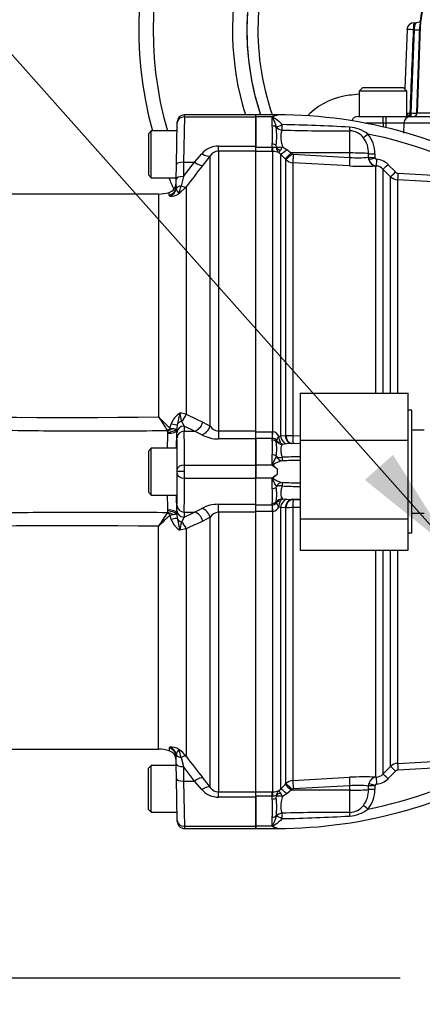
# Paper-space layout 'Sheet1' of a CAD drawing. Units: millimetres. Extents: x 0 to 4158, y 0 to 2940.
# Drawn here: x 671 to 783, y 1288 to 1561 of the extents above; entities that cross this region are included whole.
import ezdxf
from ezdxf.enums import TextEntityAlignment as Align

# ---------------------------------------------------------------- set-up
doc = ezdxf.new("R2010")
doc.units = ezdxf.units.MM
doc.header["$LTSCALE"] = 7.000007
for name, color, linetype in [('Default', 7, 'Continuous'), ('tangent', 7, 'Continuous'), ('TSH-1', 7, 'Continuous'), ('visible', 7, 'Continuous')]:
    doc.layers.add(name, color=color, linetype=linetype)
doc.styles.add('SEACAD_Arial', font='arial.ttf')
doc.dimstyles.new('ISO-InstDr', dxfattribs={"dimtxt": 22.400022, "dimasz": 31.360031, "dimexe": 11.200011, "dimexo": 11.200011, "dimgap": 5.600006, "dimtad": 1, "dimdec": 0, "dimzin": 0, "dimdsep": 46, "dimtxsty": 'SEACAD_Arial', "dimblk1": '_SE_FILLED', "dimblk2": '_SE_FILLED', "dimsah": 1, "dimcen": 11.200011, "dimadec": 0, "dimazin": 0, "dimtfac": 0.5, "dimtofl": 0, "dimtmove": 0, "dimatfit": 3, "dimfxl": 1, "dimtzin": 0, "dimarcsym": 0})

# ---------------------------------------------------------------- blocks, each defined once
blk = doc.blocks.new('SE2')
at = {"layer": 'tangent', "color": 7, "linetype": 'Continuous'}
for p, q in [((779.75, 1535.24), (780.66, 1558.35)), ((780.66, 1558.35), (780.33, 1558.35)), ((782.23, 1559.22), (781.4, 1535.24)), ((779.38, 1535.24), (779.75, 1535.24)), ((781.35, 1535.24), (781.4, 1535.24)), ((781.4, 1535.24), (785.04, 1535.24)), ((716.84, 1534.15), (716.63, 1521.59)), ((716.84, 1534.15), (716.84, 1534.75)), ((716.84, 1534.15), (736.62, 1534.15)), ((741.22, 1534.15), (736.62, 1534.15)), ((741.22, 1531.66), (741.22, 1534.15)), ((742.62, 1534.65), (742.62, 1534.75)), ((771.94, 1532.4), (767.19, 1532.4)), ((771.94, 1532.4), (771.94, 1534.28)), ((771.94, 1532.4), (771.94, 1531.39)), ((772.82, 1532.4), (771.94, 1532.4)), ((772.78, 1531.13), (772.82, 1532.4)), ((772.82, 1532.4), (772.82, 1534.28)), ((777.72, 1532.4), (777.64, 1529.67)), ((831.3, 1532.4), (777.72, 1532.4)), ((742.34, 1531.26), (742.36, 1531.37)), ((762.73, 1524.14), (762.73, 1530.29)), ((726.27, 1526.06), (736.62, 1526.06)), ((726.27, 1524.61), (726.27, 1526.06)), ((736.62, 1524.61), (726.27, 1524.61)), ((726.27, 1524.61), (726.27, 1447.02)), ((736.62, 1525.79), (741.22, 1525.79)), ((741.22, 1524.56), (736.62, 1524.56)), ((741.22, 1525.79), (741.22, 1526.59)), ((741.22, 1525.79), (741.28, 1525.79)), ((741.22, 1524.56), (741.22, 1525.79)), ((741.38, 1524.56), (741.22, 1524.56)), ((741.38, 1446.82), (741.38, 1524.56)), ((742.39, 1525.81), (742.34, 1526.29)), ((743.5, 1523.81), (743, 1524.24)), ((744.01, 1525.84), (745.23, 1525.13)), ((745.23, 1525.13), (746.49, 1524.16)), ((716.63, 1521.59), (716.56, 1517.59)), ((716.56, 1517.59), (719.66, 1521.59)), ((716.63, 1521.59), (719.66, 1521.59)), ((719.66, 1521.59), (721.68, 1523.95)), ((723.98, 1523.35), (721.95, 1520.74)), ((723.98, 1448.37), (723.98, 1523.35)), ((743.5, 1523.81), (743.5, 1445.69)), ((744.76, 1522.53), (743.5, 1523.81)), ((744.99, 1522.3), (744.76, 1522.53)), ((744.99, 1445.81), (744.99, 1522.3)), ((762.73, 1524.14), (746.49, 1524.16)), ((746.49, 1524.16), (746.71, 1523.93)), ((747.04, 1523.78), (762.73, 1522.91)), ((762.73, 1522.91), (762.73, 1524.14)), ((767.92, 1522.96), (767.92, 1523.97)), ((767.92, 1522.96), (767.92, 1522.96)), ((767.92, 1522.92), (767.92, 1522.96)), ((768.01, 1522.34), (767.92, 1522.92)), ((769.66, 1523.92), (769.66, 1522.91)), ((769.66, 1522.91), (769.66, 1522.9)), ((769.66, 1522.9), (769.68, 1522.78)), ((746.94, 1521.43), (746.94, 1445.73)), ((762.63, 1520.56), (746.94, 1521.43)), ((770.03, 1520.54), (769.98, 1520.53)), ((769.98, 1457.54), (769.98, 1520.53)), ((771.93, 1519.66), (771.93, 1457.54)), ((773.32, 1520.97), (775.42, 1518.87)), ((716.56, 1517.59), (715.92, 1515.05)), ((774.03, 1457.54), (774.03, 1517.56)), ((775.98, 1516.68), (775.98, 1457.54)), ((776.07, 1518.57), (801.98, 1517.13)), ((714.53, 1514.9), (714.59, 1514.31)), ((717.32, 1514.74), (715.33, 1512.81)), ((717.32, 1514.74), (717.32, 1451.65)), ((709.66, 1512.75), (709.66, 1450.93)), ((712.58, 1512.34), (712.6, 1513.19)), ((712.8, 1512.17), (712.58, 1512.34)), ((712.91, 1447.79), (713.21, 1449)), ((712.91, 1447.79), (713.63, 1447.67)), ((714.83, 1448.73), (714.74, 1447.59)), ((716.05, 1449.74), (716.76, 1448.37)), ((719.66, 1446.96), (716.76, 1448.37)), ((716.76, 1448.37), (716.8, 1446.96)), ((721.95, 1449.46), (723.98, 1448.37)), ((712.22, 1446.67), (712.16, 1447.05)), ((712.23, 1446.38), (712.22, 1446.67)), ((714.56, 1447.46), (714.73, 1447.25)), ((714.8, 1445.12), (714.76, 1446.53)), ((716.8, 1446.96), (719.66, 1446.96)), ((721.68, 1445.95), (719.66, 1446.96)), ((726.27, 1447.02), (736.62, 1447.02)), ((726.27, 1447.02), (726.27, 1444.82)), ((736.62, 1446.83), (741.22, 1446.83)), ((741.22, 1444.97), (736.62, 1444.97)), ((741.22, 1446.83), (741.38, 1446.82)), ((741.22, 1446.83), (741.22, 1444.97)), ((741.22, 1444.49), (741.22, 1444.97)), ((741.28, 1444.97), (741.22, 1444.97)), ((743, 1445.5), (743.5, 1445.69)), ((743.5, 1445.69), (744.76, 1445.81)), ((744.76, 1445.81), (744.99, 1445.81)), ((746.94, 1445.73), (748.92, 1445.7)), ((736.62, 1444.82), (726.27, 1444.82)), ((742.34, 1444.02), (742.39, 1444.25)), ((745.23, 1443.42), (744.01, 1443.28)), ((746.49, 1443.51), (745.23, 1443.42)), ((746.71, 1443.52), (746.49, 1443.51)), ((748.92, 1443.47), (746.49, 1443.51)), ((748.92, 1443.5), (747.04, 1443.52)), ((741.22, 1437.55), (741.22, 1440.44)), ((742.36, 1439.9), (742.34, 1440.04)), ((716.85, 1437.55), (736.62, 1437.55)), ((741.22, 1437.55), (736.62, 1437.55)), ((742.62, 1436.52), (742.62, 1434.97)), ((716.85, 1433.95), (736.62, 1433.95)), ((741.22, 1433.95), (736.62, 1433.95)), ((741.22, 1431.06), (741.22, 1433.95)), ((742.34, 1431.45), (742.36, 1431.59)), ((714.76, 1424.96), (714.8, 1426.37)), ((726.27, 1426.68), (736.62, 1426.68)), ((726.27, 1424.48), (726.27, 1426.68)), ((736.62, 1426.52), (741.22, 1426.52)), ((741.22, 1426.52), (741.22, 1427)), ((741.22, 1426.52), (741.28, 1426.52)), ((741.22, 1426.52), (741.22, 1424.67)), ((742.39, 1427.25), (742.34, 1427.48)), ((743.5, 1425.81), (743, 1425.99)), ((744.01, 1428.22), (745.23, 1428.07)), ((745.23, 1428.07), (746.49, 1427.98)), ((748.92, 1428.03), (746.49, 1427.98)), ((746.49, 1427.98), (746.71, 1427.98)), ((747.04, 1427.97), (748.92, 1428)), ((712.16, 1424.44), (712.22, 1424.82)), ((713.21, 1422.49), (712.91, 1423.71)), ((714.74, 1423.91), (714.76, 1424.96)), ((714.74, 1423.91), (714.83, 1422.77)), ((716.76, 1423.13), (716.05, 1421.76)), ((716.8, 1424.54), (716.76, 1423.13)), ((716.76, 1423.13), (719.66, 1424.54)), ((716.8, 1424.54), (719.66, 1424.54)), ((719.66, 1424.54), (721.68, 1425.55)), ((736.62, 1424.48), (726.27, 1424.48)), ((726.27, 1424.48), (726.27, 1346.88)), ((741.22, 1424.67), (736.62, 1424.67)), ((741.38, 1424.67), (741.22, 1424.67)), ((741.38, 1346.94), (741.38, 1424.67)), ((743.5, 1425.81), (743.5, 1347.69)), ((744.76, 1425.69), (743.5, 1425.81)), ((744.99, 1425.68), (744.76, 1425.69)), ((744.99, 1349.2), (744.99, 1425.68)), ((748.92, 1425.79), (746.94, 1425.77)), ((746.94, 1425.77), (746.94, 1350.07)), ((709.66, 1358.75), (709.66, 1420.57)), ((723.98, 1423.12), (721.95, 1422.03)), ((723.98, 1348.15), (723.98, 1423.12)), ((717.32, 1419.85), (715.56, 1419.49)), ((717.32, 1419.85), (717.32, 1356.76)), ((769.98, 1350.96), (769.98, 1413.96)), ((771.93, 1413.96), (771.93, 1351.83)), ((774.03, 1353.94), (774.03, 1413.96)), ((775.98, 1413.96), (775.98, 1354.81)), ((712.58, 1359.15), (712.8, 1359.32)), ((712.58, 1359.15), (712.6, 1358.3)), ((714.59, 1357.18), (714.53, 1356.6)), ((715.92, 1356.45), (716.56, 1353.9)), ((719.66, 1349.9), (716.56, 1353.9)), ((716.56, 1353.9), (716.63, 1349.9)), ((771.93, 1351.83), (774.03, 1353.94)), ((775.42, 1352.63), (773.32, 1350.52)), ((801.98, 1354.36), (776.07, 1352.92)), ((716.63, 1349.9), (716.84, 1337.35)), ((716.63, 1349.9), (719.66, 1349.9)), ((721.68, 1347.55), (719.66, 1349.9)), ((721.95, 1350.75), (723.98, 1348.15)), ((746.94, 1350.07), (762.63, 1350.94)), ((769.98, 1350.96), (770.03, 1350.96)), ((726.27, 1346.88), (736.62, 1346.88)), ((726.27, 1345.44), (726.27, 1346.88)), ((736.62, 1346.94), (741.22, 1346.94)), ((741.22, 1346.94), (741.38, 1346.94)), ((741.22, 1345.71), (741.22, 1346.94)), ((743, 1347.26), (743.5, 1347.69)), ((743.5, 1347.69), (744.76, 1348.97)), ((744.76, 1348.97), (744.99, 1349.2)), ((746.49, 1347.34), (745.23, 1346.37)), ((746.71, 1347.57), (746.49, 1347.34)), ((762.73, 1347.36), (746.49, 1347.34)), ((762.73, 1348.59), (747.04, 1347.72)), ((762.73, 1347.36), (762.73, 1348.59)), ((762.73, 1341.21), (762.73, 1347.36)), ((767.92, 1348.57), (768.01, 1349.16)), ((767.92, 1348.54), (767.92, 1348.57)), ((767.92, 1348.54), (767.92, 1348.54)), ((767.92, 1347.52), (767.92, 1348.54)), ((769.68, 1348.71), (769.66, 1348.6)), ((769.66, 1348.6), (769.66, 1348.59)), ((769.66, 1348.59), (769.66, 1347.58)), ((736.62, 1345.44), (726.27, 1345.44)), ((741.22, 1345.71), (736.62, 1345.71)), ((741.22, 1344.91), (741.22, 1345.71)), ((741.28, 1345.71), (741.22, 1345.71)), ((742.34, 1345.21), (742.39, 1345.69)), ((745.23, 1346.37), (744.01, 1345.65)), ((741.22, 1337.35), (741.22, 1339.84)), ((742.36, 1340.13), (742.34, 1340.24)), ((716.84, 1337.35), (736.62, 1337.35)), ((716.84, 1337.35), (716.84, 1336.75)), ((741.22, 1337.35), (736.62, 1337.35)), ((742.62, 1336.85), (742.62, 1336.75))]:
    blk.add_line(p, q, dxfattribs=at)
for centre, radius, start, end in [((809.17, 1558.28), 71.93, 154.9474, 199.0949), ((801.86, 1558.5), 19.63, 149.3611, 177.8897), ((778.44, 1553.35), 18.13, 270.3673, 272.9727), ((780.67, 1552.36), 17.14, 266.9302, 272.3906), ((775.27, 1396.4), 136.02, 88.9669, 91.0331), ((695.49, 1529.12), 45.81, 356.828, 3.172), ((760.09, 2154.77), 624.49, 268.51787, 270.24192), ((733.05, 1015.52), 516.62, 86.7154, 88.7882), ((762.09, 1521.97), 9.34, 52.5692, 86.5682), ((762.67, 1525.56), 4.73, 35.974, 89.2279), ((761.21, 1524.2), 6.71, 358.1088, 38.0743), ((742.62, 1405.26), 126.64, 62.0513, 78.5509), ((761.35, 1524.1), 8.31, 358.7912, 39.4983), ((726.26, 1520.01), 6.05, 89.9183, 139.3378), ((726.34, 1521.77), 2.85, 91.3916, 146.28), ((741.41, 1520.49), 4.07, 66.9977, 90.4186), ((740.85, 1525.66), 1.55, 356.7535, 5.5921), ((744.19, 1525.59), 1.8, 180.7231, 228.7239), ((738.89, 1527.88), 5.51, 327.2351, 338.2774), ((747.11, 1524.43), 3, 225.1332, 266.7988), ((747.07, 1524.28), 0.497, 224.6759, 266.7173), ((765.05, 1550.47), 27.66, 265.1914, 275.9558), ((770.75, 1523.06), 2.83, 182.0356, 182.768), ((770.31, 1522.89), 2.37, 193.5446, 263.2445), ((770.18, 1522.96), 0.53, 199.2271, 267.9347), ((769.79, 1517.46), 4.98, 44.8261, 85.7551), ((1274.92, 1089.46), 701.27, 142.04758, 142.6676), ((766.57, 1588.62), 68.17, 266.6862, 272.8676), ((769.81, 1517.56), 2.98, 44.7125, 85.7416), ((776.12, 1519.57), 0.997, 224.8663, 266.729), ((776.15, 1519.68), 3, 224.998, 266.7674), ((717.82, 1514.98), 3.3, 191.561, 220.9987), ((691.33, 1520.29), 25.14, 342.6958, 347.9756), ((713.14, 1516.19), 4.03, 265.1787, 302.9251), ((684.96, 3496.75), 2045.97, 265.65369, 270.69168), ((985.4, 1733.13), 394.56, 225.6641, 226.3205), ((1368.66, 1878.93), 785.79, 213.0025, 213.32776), ((718.91, 1446.96), 6.06, 123.5094, 160.2887), ((712.81, 1434.09), 18.13, 75.5892, 81.2505), ((724.64, 1452.74), 9.11, 184.6267, 199.273), ((1017.58, 2081.51), 697.76, 244.51228, 244.93314), ((726.44, 1449.93), 2.92, 212.2013, 266.6584), ((711.69, 1446.94), 0.482, 13.4854, 31.3397), ((-946.93, 1467.33), 1659.3, 359.13415, 359.27642), ((712.28, 1439.36), 8.41, 74.213, 80.7161), ((-974.39, 1465.35), 1689.22, 359.21688, 359.38637), ((726.19, 1454.38), 9.56, 241.813, 270.4748), ((741.09, 1444.81), 2.04, 19.9255, 81.7101), ((747.07, 1445.87), 4.08, 185.1798, 209.7138), ((747.02, 1470.63), 24.9, 265.3275, 269.8227), ((712.05, 1442.47), 29.24, 356.0239, 3.9761), ((741.25, 1443.59), 1.38, 34.8726, 88.9014), ((741.94, 1444.33), 0.455, 349.5206, 6.2619), ((745.25, 1444.83), 1.99, 209.7176, 231.3793), ((746.92, 1436.66), 6.87, 88.998, 91.711), ((748.78, 1355.33), 84.52, 89.9032, 93.2843), ((748.99, 1334.53), 104.32, 90.0323, 92.7552), ((748.78, 1516.16), 84.52, 266.7157, 270.0968), ((748.99, 1536.97), 104.32, 267.2448, 269.9677), ((-946.93, 1404.16), 1659.3, 0.72358, 0.86594), ((-982.47, 1406.04), 1697.3, 0.61456, 0.78349), ((712.05, 1429.03), 29.24, 356.0241, 3.9759), ((726.19, 1417.13), 9.55, 89.5105, 118.2016), ((741.25, 1427.91), 1.38, 271.1001, 325.1259), ((741.09, 1426.69), 2.04, 278.2879, 340.0765), ((741.94, 1427.17), 0.455, 353.7381, 10.4794), ((747.01, 1425.64), 4.03, 150.1105, 174.9958), ((745.25, 1426.66), 1.99, 128.6207, 150.2824), ((746.92, 1434.84), 6.87, 268.2891, 271.0018), ((1368.66, 992.57), 785.79, 146.67224, 146.9975), ((985.4, 1138.36), 394.56, 133.6795, 134.3359), ((711.69, 1424.56), 0.482, 328.6603, 346.5146), ((709.22, 1425.08), 3.01, 355.1977, 0.7914), ((709.63, 1445.8), 22.33, 278.4426, 280.3241), ((712.28, 1432.11), 8.39, 279.2747, 285.7962), ((726.45, 1421.55), 2.93, 93.497, 147.6432), ((747.02, 1400.87), 24.89, 90.1768, 94.673), ((684.96, -625.25), 2045.97, 89.30831, 94.34632), ((718.91, 1424.54), 6.06, 199.7113, 236.4906), ((724.64, 1418.75), 9.11, 160.726, 175.3742), ((1017.58, 789.99), 697.76, 115.06686, 115.48772), ((713.14, 1355.31), 4.03, 57.0749, 94.8213), ((717.82, 1356.52), 3.3, 139.0013, 168.439), ((709.2, 1350.38), 10.32, 38.1809, 53.602), ((691.62, 1351.29), 24.83, 11.9918, 17.3367), ((1274.92, 1782.04), 701.27, 217.3324, 217.95242), ((742.62, 1466.23), 126.64, 281.4491, 297.9487), ((776.15, 1351.82), 3, 93.2326, 135.002), ((776.12, 1351.93), 0.997, 93.271, 135.1337), ((747.11, 1347.07), 3, 93.2012, 134.8668), ((766.57, 1282.88), 68.17, 87.1324, 93.3138), ((770.31, 1348.61), 2.37, 96.7555, 166.4554), ((769.81, 1353.93), 2.98, 274.2584, 315.2875), ((769.79, 1354.03), 4.98, 274.2482, 315.1706), ((726.27, 1351.49), 6.05, 220.6643, 270.0797), ((726.34, 1349.72), 2.84, 213.6316, 268.6968), ((741.41, 1351.01), 4.07, 269.5815, 293.0022), ((744.19, 1345.91), 1.8, 131.2823, 179.2707), ((747.07, 1347.22), 0.497, 93.2809, 135.3259), ((765.05, 1321.02), 27.66, 84.0442, 94.8086), ((761.21, 1347.3), 6.71, 321.9257, 1.8912), ((761.35, 1347.4), 8.31, 320.5017, 1.2088), ((770.75, 1348.43), 2.83, 177.232, 177.9644), ((770.18, 1348.54), 0.53, 92.0653, 160.7729), ((695.49, 1342.37), 45.81, 356.8281, 3.1719), ((740.85, 1345.84), 1.55, 354.4061, 3.2483), ((738.89, 1343.61), 5.51, 21.7204, 32.7671), ((760.09, 716.72), 624.49, 89.75808, 91.48213), ((762.09, 1349.52), 9.34, 273.4318, 307.4308), ((762.67, 1345.94), 4.73, 270.7721, 324.026), ((733.05, 1855.98), 516.62, 271.2118, 273.2846)]:
    blk.add_arc(centre, radius, start, end, dxfattribs=at)
for centre, major_axis, ratio, start_param, end_param in [((780.58, 1558.28), (0, 2), 0.121869, 0, 1.53589), ((780.58, 1558.28), (2, -0.08), 0.030057, 1.694245, 3.138188), ((780.41, 1558.42), (-2, 0.08), 0.030294, -4.588998, -3.611311), ((788.19, 1559.01), (6, -0.21), 0.002081, 3.022534, 3.141593), ((779.26, 1535.28), (0, 1), 0.121869, 3.141593, 4.677482), ((779.63, 1535.28), (0, 1), 0.121869, 3.141593, 4.677482), ((780.4, 1535.28), (0, 1), 0.992999, 3.141593, 4.677482), ((716.84, 1532.55), (-2, 0.03), 0.799956, 4.726351, 6.283185), ((779.64, 1532.33), (0, -1.95), 0.981616, 3.141593, 4.677482), ((741.22, 1530.66), (1.4, 0), 0.711005, 0.645077, 1.570796), ((743.97, 1532.21), (-1.81, -0.85), 0.084942, 0.424867, 1.529596), ((743.97, 1532.21), (1.89, -0.66), 0.850453, 4.037444, 4.983506), ((743.97, 1532.21), (-0.04, -2), 0.000964, 0.53151, 1.476323), ((762.76, 1532.03), (0.04, -2), 0.071105, -1.193344, -0.511655), ((767.78, 1529.49), (-1.52, -1.31), 0.032113, 0.525819, 1.529438), ((741.22, 1525.85), (-1.4, 0), 0.529962, 3.78667, 4.712389), ((741.38, 1527.04), (0.02, -2.5), 0.050246, -1.046292, -0.12423), ((744.04, 1526.38), (-1.97, -0.37), 0.260789, 0.520328, 1.504272), ((744.06, 1526.13), (-1.97, 0.34), 0.657164, 0.687454, 1.412062), ((745.27, 1525.57), (-1.79, -1.75), 0.115318, 0.079904, 1.434543), ((716.63, 1520.89), (-2, 0.03), 0.351568, 4.718526, 6.283185), ((719.66, 1522.65), (2.37, -1.84), 0.284198, 4.930045, 6.176194), ((721.68, 1525.26), (2.37, -1.83), 0.357775, 4.982058, 6.184823), ((746.53, 1524.29), (-1.78, -1.76), 0.024956, 0.081521, 1.521568), ((746.76, 1524.06), (-1.78, -1.76), 0.024957, 0.081793, 1.521568), ((747.08, 1523.91), (-0.14, -2.5), 0.014548, 4.765628, 6.167381), ((762.77, 1523.04), (-0.14, -2.5), 0.014547, 4.765629, 6.168817), ((762.62, 1523.83), (6, 0), 0.052336, 0.490214, 1.553343), ((769.68, 1524.02), (-2, 0), 0.051024, 0.490177, 1.559134), ((769.68, 1523.01), (-2, 0), 0.051002, 0.489986, 1.559038), ((769.68, 1523), (-2, -0.03), 0.050801, 0.490223, 1.558197), ((769.7, 1522.89), (-1.92, -0.57), 0.04552, 0.476984, 1.54494), ((770.12, 1523.02), (0.16, -2.5), 0.88252, 4.935428, 6.148298), ((770.18, 1522.53), (-0.15, -1.99), 0.00819, 4.764105, 6.222097), ((773.35, 1521.07), (-1.42, -1.41), 0.026405, 0.044331, 1.525578), ((775.45, 1518.97), (-1.42, -1.41), 0.025421, 0.046101, 1.525018), ((716.56, 1516.89), (-2, 0.03), 0.351568, 4.718526, 6.283185), ((776.1, 1518.67), (-0.11, -2), 0.011995, 4.763358, 6.217797), ((711.78, 1514.94), (2.75, -0.05), 0.989, 5.026466, 6.283185), ((711.94, 1514.75), (1.17, 2.49), 0.974358, 3.919774, 4.983622), ((716.51, 1514), (-2, 0.03), 0.547304, 5.025055, 6.021183), ((715.02, 1516.63), (2.39, -1.82), 0.286452, 5.301945, 6.150385), ((715.02, 1452.03), (1.33, 2.69), 0.762654, 4.149105, 4.939862), ((712.1, 1448.15), (2, 1.5), 0.316867, 4.481114, 4.886007), ((712.23, 1449.44), (2.66, -0.69), 0.070876, -1.17719, -0.191367), ((716.76, 1446.5), (2, 0.06), 0.936096, 1.543642, 3.091963), ((716.73, 1448.21), (-2, -0.01), 0.814117, 5.055371, 5.950362), ((719.66, 1449.77), (1.3, 2.7), 0.756653, 3.709405, 4.955554), ((721.68, 1448.65), (1.59, 2.54), 0.738969, 3.84496, 5.047725), ((712.15, 1448.03), (2.38, 0.77), 0.37523, 4.592734, 5.257191), ((712.22, 1447.62), (2.49, 0.2), 0.37699, 4.682428, 5.904844), ((712.23, 1447.3), (2.5, -0.03), 0.367822, 4.716803, 6.264419), ((711.99, 1447.63), (2.75, -0.04), 0.143344, 5.930205, 6.265553), ((716.8, 1445.09), (2, 0.06), 0.936096, 1.543642, 3.091963), ((714.21, 1420.78), (0.45, 26), 0.01745, -0.92699, -0.358991), ((716.21, 1420.75), (0.45, 28), 0.016204, -0.927032, -0.359033), ((741.38, 1447.13), (-0.13, -2.5), 0.006266, 0.524819, 1.446882), ((745.27, 1445.88), (-0.41, 2.47), 0.711043, 1.533033, 2.887671), ((746.53, 1446.01), (0.09, -2.5), 0.710675, 4.768689, 6.208736), ((746.76, 1446.02), (0.09, -2.5), 0.710696, 4.768959, 6.208734), ((747.08, 1446.02), (-0.04, -2.5), 0.05538, 4.829, 6.230753), ((741.22, 1443.31), (-1.4, 0), 0.848021, 3.78667, 4.712389), ((744.06, 1445.34), (-1.96, -0.38), 0.742798, 0.430988, 1.155596), ((744.04, 1445.21), (1.65, -1.13), 0.948907, 4.284585, 5.268529), ((741.22, 1439.45), (1.4, 0), 0.703187, 0.645077, 1.570796), ((743.97, 1440.73), (-1.96, -0.4), 0.496561, 0.505989, 1.452105), ((743.97, 1440.73), (0.39, -1.96), 0.901059, 4.957841, 6.061568), ((743.97, 1440.73), (0, -2), 0.020398, -1.039349, -0.095495), ((716.85, 1436.35), (-2, 0.01), 0.599996, 4.715009, 6.261371), ((716.82, 1435.75), (0.02, 3), 0.005818, 4.712423, 5.355924), ((714.21, 1450.71), (0.45, -26), 0.01745, 0.358991, 0.92699), ((714.82, 1435.78), (-0.017, -1), 0.01745, 1.536189, 2.214602), ((714.82, 1435.71), (0.017, -1), 0.01745, 0.92699, 1.605404), ((716.85, 1435.15), (-2, -0.01), 0.599996, 0.021814, 1.568176), ((716.82, 1435.75), (0.02, -3), 0.005818, 0.927261, 1.570762), ((716.21, 1450.75), (0.45, -28), 0.016204, 0.359033, 0.927032), ((741.22, 1432.04), (1.4, 0), 0.703187, 4.712389, 5.638108), ((743.97, 1430.77), (0.39, 1.96), 0.901059, 0.221617, 1.325344), ((743.97, 1430.77), (-1.96, 0.4), 0.496561, 4.831081, 5.777196), ((743.97, 1430.77), (0, 2), 0.020398, 0.095495, 1.039349), ((716.8, 1426.41), (2, -0.06), 0.936096, 3.191222, 4.739543), ((741.22, 1428.19), (-1.4, 0), 0.848021, 1.570796, 2.496516), ((741.38, 1424.36), (-0.13, 2.5), 0.006266, -1.446882, -0.524819), ((744.04, 1426.29), (-1.65, -1.13), 0.948907, 4.156249, 5.140193), ((744.06, 1426.16), (-1.96, 0.38), 0.742798, 5.127589, 5.852197), ((745.27, 1425.61), (0.41, 2.47), 0.711043, 0.253921, 1.60856), ((746.53, 1425.49), (0.09, 2.5), 0.710675, 0.074449, 1.514496), ((746.76, 1425.48), (0.09, 2.5), 0.710696, 0.074451, 1.514227), ((747.08, 1425.48), (-0.04, 2.5), 0.05538, 0.052432, 1.454185), ((712.1, 1423.34), (-2, 1.5), 0.316867, 4.538771, 4.943664), ((712.15, 1423.47), (-2.38, 0.77), 0.37523, 4.167587, 4.832044), ((712.22, 1423.88), (2.49, -0.2), 0.37699, 0.378341, 1.600757), ((712.23, 1424.2), (2.5, 0.03), 0.367822, 0.018766, 1.566383), ((711.99, 1423.86), (2.75, 0.04), 0.143344, 0.017633, 0.35298), ((716.76, 1425), (2, -0.06), 0.936096, 3.191222, 4.739543), ((719.66, 1421.73), (1.3, -2.7), 0.756653, 1.327631, 2.573781), ((721.68, 1422.85), (1.59, -2.54), 0.738969, 1.235461, 2.438225), ((712.23, 1422.06), (2.66, 0.69), 0.070876, 0.191367, 1.17719), ((716.73, 1423.29), (-2, 0.01), 0.814117, 0.332823, 1.227815), ((715.02, 1419.47), (1.33, -2.69), 0.762654, 1.343323, 2.13408), ((711.78, 1356.55), (2.75, 0.05), 0.989, 0, 1.25672), ((711.94, 1356.75), (1.17, -2.49), 0.974358, 1.299564, 2.363412), ((716.51, 1357.5), (-2, -0.03), 0.547304, 0.262002, 1.258131), ((715.02, 1354.87), (2.39, 1.82), 0.286452, 0.132801, 0.981241), ((716.56, 1354.61), (-2, -0.03), 0.351568, 0, 1.56466), ((775.45, 1352.53), (-1.42, 1.41), 0.025421, 4.758167, 6.237085), ((776.1, 1352.82), (-0.11, 2), 0.011995, 0.065389, 1.519828), ((716.63, 1350.61), (-2, -0.03), 0.351568, 0, 1.56466), ((719.66, 1348.85), (2.37, 1.84), 0.284198, 0.106991, 1.35314), ((747.08, 1347.59), (-0.14, 2.5), 0.014548, 0.115804, 1.517557), ((762.77, 1348.46), (-0.14, 2.5), 0.014547, 0.114368, 1.517557), ((770.12, 1348.47), (0.16, 2.5), 0.88252, 0.134888, 1.347757), ((770.18, 1348.97), (-0.15, 1.99), 0.00819, 0.061088, 1.51908), ((773.35, 1350.42), (-1.42, 1.41), 0.026405, 4.757607, 6.238854), ((721.68, 1346.24), (2.37, 1.83), 0.357775, 0.098363, 1.301127), ((741.38, 1344.46), (0.02, 2.5), 0.050246, 0.12423, 1.046292), ((745.27, 1345.93), (-1.79, 1.75), 0.115318, 4.848643, 6.203281), ((746.53, 1347.21), (-1.78, 1.76), 0.024956, 4.761618, 6.201665), ((746.76, 1347.44), (-1.78, 1.76), 0.024957, 4.761617, 6.201393), ((762.62, 1347.67), (6, 0), 0.052336, 4.729842, 5.792972), ((769.68, 1348.49), (-2, 0.03), 0.050801, 4.724988, 5.792962), ((769.68, 1348.49), (-2, 0), 0.051002, 4.724147, 5.793199), ((769.68, 1347.47), (-2, 0), 0.051024, 4.724051, 5.793008), ((769.7, 1348.61), (-1.92, 0.57), 0.04552, 4.738245, 5.806202), ((741.22, 1345.65), (1.4, 0), 0.529962, 4.712389, 5.638108), ((744.06, 1345.37), (-1.97, -0.34), 0.657164, 4.871123, 5.595732), ((744.04, 1345.12), (-1.97, 0.37), 0.260789, 4.778913, 5.762858), ((762.76, 1339.47), (0.04, 2), 0.071105, 0.511655, 1.193344), ((767.78, 1342.01), (-1.52, 1.31), 0.032113, 4.753747, 5.757366), ((716.84, 1338.95), (-2, -0.03), 0.799956, 0, 1.556834), ((741.22, 1340.84), (1.4, 0), 0.711005, 4.712389, 5.638108), ((743.97, 1339.28), (-1.89, -0.66), 0.850453, 4.441272, 5.387334), ((743.97, 1339.28), (-1.81, 0.85), 0.084942, 4.75359, 5.858319), ((743.97, 1339.28), (-0.04, 2), 0.000964, -1.476323, -0.53151)]:
    blk.add_ellipse(centre, major_axis=major_axis, ratio=ratio, start_param=start_param, end_param=end_param, dxfattribs=at)
for points, knots in [([(780.66, 1558.35), (780.67, 1558.48), (780.68, 1558.6), (780.71, 1558.85), (780.72, 1558.98), (780.75, 1559.21), (780.77, 1559.32), (780.81, 1559.53), (780.83, 1559.63), (780.88, 1559.81), (780.91, 1559.89), (780.96, 1560.03), (780.99, 1560.09), (781.08, 1560.23), (781.14, 1560.28), (781.21, 1560.28)], [0, 0, 0, 0, 0.125, 0.125, 0.25, 0.25, 0.375, 0.375, 0.5, 0.5, 0.625, 0.625, 0.75, 0.75, 1, 1, 1, 1]), ([(780.33, 1558.35), (780.18, 1554.63), (780.02, 1550.92), (779.87, 1547.2), (779.71, 1543.22), (779.54, 1539.23), (779.38, 1535.24)], [0, 0, 0, 0, 0.482414, 0.482414, 0.482414, 1, 1, 1, 1]), ([(742.36, 1531.37), (742.28, 1531.66), (742.19, 1531.93), (742, 1532.46), (741.91, 1532.71), (741.71, 1533.18), (741.6, 1533.4), (741.45, 1533.72), (741.4, 1533.83), (741.34, 1533.98), (741.32, 1534.03), (741.29, 1534.13), (741.3, 1534.18), (741.31, 1534.22)], [0, 0, 0, 0, 0.25, 0.25, 0.5, 0.5, 0.75, 0.75, 0.875, 0.875, 0.9375, 0.9375, 1, 1, 1, 1]), ([(742.62, 1534.65), (742.29, 1534.57), (741.95, 1534.46), (741.54, 1534.26), (741.44, 1534.22), (741.4, 1534.09), (741.5, 1534.04), (741.74, 1533.89), (741.91, 1533.79), (742.75, 1533.25), (743.43, 1532.72), (743.97, 1532.02)], [0, 0, 0, 0, 0.25, 0.25, 0.3125, 0.3125, 0.375, 0.375, 0.5, 0.5, 1, 1, 1, 1]), ([(778.57, 1534.93), (778.65, 1534.89), (778.73, 1534.84), (778.8, 1534.77), (778.81, 1534.76), (778.83, 1534.75), (778.84, 1534.73), (778.9, 1534.66), (778.93, 1534.58), (778.95, 1534.52), (778.98, 1534.45), (778.99, 1534.39), (778.99, 1534.35), (779, 1534.31), (779, 1534.28), (779, 1534.28)], [0.6301424, 0.6301424, 0.6301424, 0.6301424, 0.7153538, 0.7153538, 0.7153538, 0.7346822, 0.7346822, 0.7346822, 0.821223, 0.821223, 0.821223, 0.9119489, 0.9119489, 0.9119489, 1, 1, 1, 1]), ([(743.94, 1530.49), (743.89, 1530.36), (743.83, 1530.23), (743.74, 1529.94), (743.69, 1529.78), (743.59, 1529.28), (743.55, 1528.92), (743.57, 1528.31), (743.58, 1528.1), (743.63, 1527.67), (743.67, 1527.45), (743.79, 1526.78), (743.9, 1526.32), (744.01, 1525.84)], [0, 0, 0, 0, 0.125, 0.125, 0.25, 0.25, 0.5, 0.5, 0.625, 0.625, 0.75, 0.75, 1, 1, 1, 1]), ([(741.28, 1525.79), (741.39, 1525.79), (741.5, 1525.79), (741.71, 1525.76), (741.82, 1525.74), (742.11, 1525.66), (742.27, 1525.58), (742.39, 1525.57)], [0, 0, 0, 0, 0.25, 0.25, 0.5, 0.5, 1, 1, 1, 1]), ([(743, 1524.24), (743.04, 1524.25), (743.1, 1524.32), (743.28, 1524.54), (743.39, 1524.7), (743.52, 1524.9)], [0, 0, 0, 0, 0.5, 0.5, 1, 1, 1, 1]), ([(712.16, 1447.05), (704.52, 1447), (696.88, 1446.95), (685.42, 1446.96), (681.6, 1446.98), (673.96, 1447.04), (670.14, 1447.1), (658.69, 1447.31), (651.05, 1447.52), (635.78, 1448.09), (628.15, 1448.44), (612.9, 1449.27), (605.27, 1449.75), (593.84, 1450.5), (590.02, 1450.75), (582.4, 1451.24), (578.59, 1451.49), (567.15, 1452.22), (559.53, 1452.71), (544.29, 1453.73), (536.66, 1454.27), (529.05, 1454.85)], [0, 0, 0, 0, 0.125, 0.125, 0.1875, 0.1875, 0.25, 0.25, 0.375, 0.375, 0.5, 0.5, 0.625, 0.625, 0.6875, 0.6875, 0.75, 0.75, 0.875, 0.875, 1, 1, 1, 1]), ([(715.56, 1452.01), (715.52, 1451.71), (715.46, 1451.42), (715.32, 1450.86), (715.25, 1450.58), (715.04, 1449.77), (714.92, 1449.25), (714.83, 1448.73)], [0, 0, 0, 0, 0.25, 0.25, 0.5, 0.5, 1, 1, 1, 1]), ([(743, 1445.5), (742.96, 1445.45), (742.92, 1445.39), (742.84, 1445.28), (742.8, 1445.22), (742.7, 1445.07), (742.63, 1444.96), (742.48, 1444.68), (742.41, 1444.51), (742.39, 1444.38)], [0, 0, 0, 0, 0.125, 0.125, 0.25, 0.25, 0.5, 0.5, 1, 1, 1, 1]), ([(744.01, 1443.28), (743.95, 1443.22), (743.9, 1443.14), (743.79, 1442.96), (743.75, 1442.86), (743.62, 1442.53), (743.57, 1442.26), (743.56, 1441.8), (743.57, 1441.64), (743.6, 1441.29), (743.63, 1441.1), (743.73, 1440.54), (743.83, 1440.14), (743.94, 1439.71)], [0, 0, 0, 0, 0.125, 0.125, 0.25, 0.25, 0.5, 0.5, 0.625, 0.625, 0.75, 0.75, 1, 1, 1, 1]), ([(741.33, 1437.42), (741.32, 1437.48), (741.31, 1437.55), (741.32, 1437.68), (741.34, 1437.75), (741.4, 1437.94), (741.45, 1438.06), (741.6, 1438.41), (741.7, 1438.63), (741.9, 1439.05), (742, 1439.25), (742.19, 1439.6), (742.28, 1439.76), (742.36, 1439.9)], [0, 0, 0, 0, 0.0625, 0.0625, 0.125, 0.125, 0.25, 0.25, 0.5, 0.5, 0.75, 0.75, 1, 1, 1, 1]), ([(743.97, 1438.73), (743.43, 1438.67), (742.76, 1438.41), (741.93, 1437.96), (741.76, 1437.86), (741.53, 1437.68), (741.45, 1437.61), (741.49, 1437.43), (741.58, 1437.37), (741.96, 1437.05), (742.3, 1436.8), (742.62, 1436.52)], [0, 0, 0, 0, 0.5, 0.5, 0.625, 0.625, 0.6875, 0.6875, 0.75, 0.75, 1, 1, 1, 1]), ([(742.36, 1431.59), (742.28, 1431.73), (742.19, 1431.89), (742, 1432.25), (741.9, 1432.45), (741.7, 1432.86), (741.6, 1433.09), (741.45, 1433.44), (741.4, 1433.56), (741.34, 1433.75), (741.32, 1433.81), (741.31, 1433.94), (741.32, 1434.01), (741.33, 1434.08)], [0, 0, 0, 0, 0.25, 0.25, 0.5, 0.5, 0.75, 0.75, 0.875, 0.875, 0.9375, 0.9375, 1, 1, 1, 1]), ([(742.62, 1434.97), (742.3, 1434.7), (741.97, 1434.45), (741.58, 1434.13), (741.5, 1434.06), (741.45, 1433.89), (741.53, 1433.82), (741.76, 1433.64), (741.93, 1433.54), (742.76, 1433.08), (743.43, 1432.83), (743.97, 1432.76)], [0, 0, 0, 0, 0.25, 0.25, 0.3125, 0.3125, 0.375, 0.375, 0.5, 0.5, 1, 1, 1, 1]), ([(743.94, 1431.78), (743.89, 1431.57), (743.83, 1431.36), (743.74, 1430.96), (743.69, 1430.76), (743.59, 1430.19), (743.55, 1429.85), (743.57, 1429.38), (743.58, 1429.24), (743.63, 1428.97), (743.67, 1428.85), (743.79, 1428.52), (743.9, 1428.35), (744.01, 1428.22)], [0, 0, 0, 0, 0.125, 0.125, 0.25, 0.25, 0.5, 0.5, 0.625, 0.625, 0.75, 0.75, 1, 1, 1, 1]), ([(742.39, 1427.12), (742.41, 1426.98), (742.48, 1426.82), (742.64, 1426.53), (742.7, 1426.43), (742.84, 1426.22), (742.92, 1426.11), (743, 1425.99)], [0, 0, 0, 0, 0.5, 0.5, 0.75, 0.75, 1, 1, 1, 1]), ([(529.05, 1416.64), (536.66, 1417.23), (544.28, 1417.76), (559.53, 1418.79), (567.15, 1419.27), (578.59, 1420.01), (582.4, 1420.25), (590.02, 1420.75), (593.83, 1421), (605.27, 1421.75), (612.89, 1422.23), (628.14, 1423.06), (635.77, 1423.41), (651.04, 1423.97), (658.68, 1424.19), (670.14, 1424.4), (673.96, 1424.45), (681.6, 1424.52), (685.42, 1424.54), (696.88, 1424.54), (704.52, 1424.49), (712.16, 1424.44)], [0, 0, 0, 0, 0.125, 0.125, 0.25, 0.25, 0.3125, 0.3125, 0.375, 0.375, 0.5, 0.5, 0.625, 0.625, 0.75, 0.75, 0.8125, 0.8125, 0.875, 0.875, 1, 1, 1, 1]), ([(714.83, 1422.77), (714.92, 1422.25), (715.04, 1421.73), (715.25, 1420.92), (715.32, 1420.64), (715.46, 1420.08), (715.52, 1419.78), (715.56, 1419.49)], [0, 0, 0, 0, 0.5, 0.5, 0.75, 0.75, 1, 1, 1, 1]), ([(743.52, 1346.59), (743.39, 1346.8), (743.28, 1346.95), (743.14, 1347.12), (743.11, 1347.17), (743.06, 1347.22), (743.05, 1347.23), (743.02, 1347.25), (743.01, 1347.26), (743, 1347.26)], [0, 0, 0, 0, 0.5, 0.5, 0.75, 0.75, 0.875, 0.875, 1, 1, 1, 1]), ([(742.39, 1345.93), (742.27, 1345.91), (742.11, 1345.84), (741.82, 1345.76), (741.71, 1345.74), (741.5, 1345.71), (741.39, 1345.7), (741.28, 1345.71)], [0, 0, 0, 0, 0.5, 0.5, 0.75, 0.75, 1, 1, 1, 1]), ([(744.01, 1345.65), (743.9, 1345.18), (743.79, 1344.72), (743.67, 1344.05), (743.63, 1343.83), (743.58, 1343.4), (743.57, 1343.19), (743.55, 1342.59), (743.59, 1342.22), (743.73, 1341.55), (743.83, 1341.26), (743.94, 1341.01)], [0, 0, 0, 0, 0.25, 0.25, 0.375, 0.375, 0.5, 0.5, 0.75, 0.75, 1, 1, 1, 1]), ([(741.31, 1337.27), (741.3, 1337.32), (741.29, 1337.37), (741.32, 1337.47), (741.34, 1337.52), (741.4, 1337.67), (741.45, 1337.77), (741.6, 1338.09), (741.71, 1338.32), (741.91, 1338.79), (742, 1339.04), (742.19, 1339.56), (742.28, 1339.84), (742.36, 1340.13)], [0, 0, 0, 0, 0.0625, 0.0625, 0.125, 0.125, 0.25, 0.25, 0.5, 0.5, 0.75, 0.75, 1, 1, 1, 1]), ([(743.97, 1339.47), (743.43, 1338.78), (742.75, 1338.25), (741.91, 1337.71), (741.74, 1337.61), (741.5, 1337.46), (741.4, 1337.4), (741.44, 1337.27), (741.54, 1337.23), (741.95, 1337.03), (742.29, 1336.93), (742.62, 1336.85)], [0, 0, 0, 0, 0.5, 0.5, 0.625, 0.625, 0.6875, 0.6875, 0.75, 0.75, 1, 1, 1, 1])]:
    blk.add_open_spline(points, degree=3, knots=knots, dxfattribs=at)
blk.add_open_spline([(714.73, 1424.24), (714.73, 1424.17), (714.67, 1424.1), (714.56, 1424.04)], degree=3, dxfattribs=at)
at = {"layer": 'visible', "color": 7, "linetype": 'Continuous'}
for p, q in [((780.58, 1560.28), (781.21, 1560.28)), ((778.62, 1558.36), (777.95, 1542.04)), ((781.35, 1535.24), (782.19, 1559.22)), ((766.32, 1542.28), (765.32, 1541.28)), ((778.57, 1541.28), (765.32, 1541.28)), ((765.32, 1541.28), (765.32, 1534.28)), ((766.32, 1542.28), (777.57, 1542.28)), ((778.57, 1541.28), (777.57, 1542.28)), ((778.57, 1534.28), (778.57, 1541.28)), ((751.66, 1535.12), (750.98, 1534.48)), ((714.63, 1520.93), (714.84, 1532.58)), ((714.84, 1532.58), (714.84, 1532.78)), ((736.62, 1534.75), (716.84, 1534.75)), ((736.62, 1534.15), (736.62, 1534.75)), ((736.62, 1534.15), (736.62, 1534.75)), ((742.62, 1534.75), (736.62, 1534.75)), ((736.62, 1526.06), (736.62, 1534.15)), ((736.62, 1534.15), (736.62, 1525.79)), ((765.04, 1534.28), (771.94, 1534.28)), ((771.94, 1534.28), (772.82, 1534.28)), ((772.82, 1534.28), (779.64, 1534.28)), ((779.64, 1534.28), (831.89, 1534.28)), ((707.67, 1530.25), (706.87, 1529.45)), ((707.67, 1517.25), (707.67, 1530.25)), ((714.8, 1530.25), (707.67, 1530.25)), ((706.87, 1529.45), (706.87, 1518.05)), ((736.62, 1524.61), (736.62, 1526.06)), ((736.62, 1447.02), (736.62, 1524.61)), ((714.56, 1516.92), (714.63, 1520.93)), ((774.03, 1517.56), (771.93, 1519.66)), ((706.87, 1518.05), (707.67, 1517.25)), ((707.67, 1517.25), (714.57, 1517.25)), ((714.53, 1514.9), (714.56, 1516.92)), ((801.91, 1515.23), (775.98, 1516.68)), ((709.66, 1512.75), (529.05, 1512.75)), ((748.92, 1457.54), (748.92, 1444.43)), ((748.92, 1457.54), (778.92, 1457.54)), ((778.92, 1444.43), (778.92, 1457.54)), ((779.92, 1452.75), (778.92, 1452.75)), ((779.92, 1418.75), (779.92, 1452.75)), ((714.74, 1447.59), (714.73, 1447.25)), ((714.76, 1446.53), (714.74, 1447.59)), ((736.62, 1444.82), (736.62, 1447.02)), ((736.62, 1444.97), (736.62, 1437.55)), ((783.33, 1447.28), (779.92, 1447.28)), ((707.67, 1442.25), (706.87, 1441.45)), ((707.67, 1429.25), (707.67, 1442.25)), ((714.8, 1442.25), (707.67, 1442.25)), ((736.62, 1437.55), (736.62, 1444.82)), ((748.92, 1444.43), (778.92, 1444.43)), ((748.92, 1444.43), (748.92, 1422.64)), ((778.92, 1422.64), (778.92, 1444.43)), ((706.87, 1441.45), (706.87, 1430.05)), ((736.62, 1433.95), (736.62, 1437.55)), ((736.62, 1437.55), (736.62, 1433.95)), ((714.8, 1435.75), (714.84, 1435.75)), ((716.84, 1435.75), (714.84, 1435.75)), ((736.62, 1426.68), (736.62, 1433.95)), ((736.62, 1426.52), (736.62, 1433.95)), ((706.87, 1430.05), (707.67, 1429.25)), ((707.67, 1429.25), (714.8, 1429.25)), ((736.62, 1424.48), (736.62, 1426.68)), ((714.73, 1424.24), (714.74, 1423.91)), ((736.62, 1346.88), (736.62, 1424.48)), ((779.92, 1424.22), (783.33, 1424.22)), ((748.92, 1422.64), (748.92, 1413.96)), ((748.92, 1422.64), (778.92, 1422.64)), ((778.92, 1413.96), (778.92, 1422.64)), ((778.92, 1418.75), (779.92, 1418.75)), ((748.92, 1413.96), (778.92, 1413.96)), ((668.15, 1358.75), (709.66, 1358.75)), ((714.56, 1354.57), (714.53, 1356.6)), ((775.98, 1354.81), (801.91, 1356.26)), ((707.67, 1354.25), (706.87, 1353.45)), ((706.87, 1342.05), (706.87, 1353.45)), ((707.67, 1341.25), (707.67, 1354.25)), ((714.57, 1354.25), (707.67, 1354.25)), ((714.63, 1350.57), (714.56, 1354.57)), ((714.84, 1338.91), (714.63, 1350.57)), ((736.62, 1345.44), (736.62, 1346.88)), ((736.62, 1345.71), (736.62, 1337.35)), ((736.62, 1337.35), (736.62, 1345.44)), ((706.87, 1342.05), (707.67, 1341.25)), ((707.67, 1341.25), (714.8, 1341.25)), ((714.84, 1338.71), (714.84, 1338.91)), ((716.84, 1336.75), (736.62, 1336.75)), ((736.62, 1337.35), (736.62, 1336.75)), ((736.62, 1336.75), (736.62, 1337.35)), ((736.62, 1336.75), (742.62, 1336.75))]:
    blk.add_line(p, q, dxfattribs=at)
for centre, radius, start, end in [((809.17, 1558.28), 105, 48.2173, 195.4831), ((809.17, 1558.28), 101, 50.1727, 196.1126), ((809.17, 1558.28), 79, 71.2942, 197.3286), ((809.17, 1558.28), 75, 90, 198.2845), ((809.17, 1558.28), 75, 150.6662, 198.2841), ((809.17, 1558.28), 27, 152.3594, 178), ((780.58, 1558.28), 2, 90, 177.6278), ((764.81, 1520.96), 19.32, 96.7079, 132.8739), ((809.17, 1143.75), 399.13, 96.3144, 96.7079), ((780.35, 1535.28), 1, 270, 358), ((716.84, 1532.75), 2, 91.314, 179), ((743.86, 1531.31), 3.87, 131.2424, 132.9134), ((743.19, 1530.62), 4.06, 97.9942, 117.5798), ((742.62, 1405.26), 129.48, 58.0642, 90), ((765.04, 1532.33), 1.95, 90, 156.8173), ((712.84, 1528.78), 29.61, 355.1873, 4.8127), ((809.17, 1558.28), 105, 203.002, 204.8906), ((711.79, 1515.82), 2.75, 287.1589, 358.9998), ((709.66, 1522.75), 10, 270, 287.1597), ((723.51, 1442.03), 18.94, 353.9774, 6.0226), ((734.57, 1432.18), 8.55, 37.782, 38.895), ((734.56, 1439.32), 8.56, 321.1055, 322.2176), ((723.51, 1429.46), 18.94, 353.9776, 6.0224), ((709.66, 1348.75), 10, 72.8464, 90), ((711.79, 1355.68), 2.75, 1.0002, 72.842), ((742.62, 1466.23), 129.48, 270, 301.9738), ((712.84, 1342.72), 29.61, 355.1874, 4.8126), ((716.84, 1338.75), 2, 181, 271.5246), ((743.86, 1340.18), 3.87, 227.086, 228.7583), ((743.19, 1340.87), 4.06, 242.4179, 262.0082)]:
    blk.add_arc(centre, radius, start, end, dxfattribs=at)
for major_axis, start_param, end_param in [((-0.11, -6.5), 1.571101, 3.141897), ((-0.11, 6.5), 3.141288, 4.712084)]:
    blk.add_ellipse((714.68, 1435.75), major_axis=major_axis, ratio=0.01745, start_param=start_param, end_param=end_param, dxfattribs=at)
for points, knots in [([(782.38, 1560.7), (782.26, 1560.6), (781.91, 1560.39), (781.45, 1560.24), (781.23, 1560.28), (781.22, 1560.28)], [0.7879875, 0.7879875, 0.7879875, 0.7879875, 0.8800516, 0.9967926, 1, 1, 1, 1]), ([(741.33, 1437.42), (741.37, 1437.37), (741.41, 1437.33), (741.52, 1437.25), (741.57, 1437.21), (741.73, 1437.1), (741.84, 1437.03), (742.18, 1436.82), (742.4, 1436.67), (742.62, 1436.52)], [0, 0, 0, 0, 0.125, 0.125, 0.25, 0.25, 0.5, 0.5, 1, 1, 1, 1]), ([(742.62, 1434.97), (742.4, 1434.82), (742.18, 1434.68), (741.84, 1434.46), (741.73, 1434.39), (741.57, 1434.28), (741.51, 1434.25), (741.41, 1434.17), (741.37, 1434.13), (741.33, 1434.08)], [0, 0, 0, 0, 0.5, 0.5, 0.75, 0.75, 0.875, 0.875, 1, 1, 1, 1])]:
    blk.add_open_spline(points, degree=3, knots=knots, dxfattribs=at)
blk = doc.blocks.new('SEANNOT_GROUP23')
at = {"layer": 'Default', "linetype": 'Continuous'}
blk.add_hatch(color=7, dxfattribs=at).paths.add_polyline_path([(766.91, 1433.45), (791.65, 1413.49), (774.72, 1440.4)])
at = {"layer": 'Default', "color": 7, "linetype": 'Continuous'}
blk.add_lwpolyline([(558.94, 1675.23), (791.65, 1413.49)], dxfattribs=at)
blk = doc.blocks.new('DMBLK5549')
at = {"layer": 'Default', "linetype": 'Continuous'}
for points in [[(399.22, 1263.89), (409.68, 1263.89), (404.45, 1295.25)], [(399.22, 857.69), (404.45, 826.33), (409.68, 857.69)]]:
    blk.add_hatch(color=7, dxfattribs=at).paths.add_polyline_path(points)
at = {"layer": 'Default', "color": 7, "linetype": 'Continuous'}
for p, q in [((776.72, 1295.25), (393.25, 1295.25)), ((404.45, 826.33), (404.45, 1295.25)), ((867.51, 826.33), (393.25, 826.33))]:
    blk.add_line(p, q, dxfattribs=at)
at = {"layer": 'Default', "color": 7, "linetype": 'Continuous', "style": 'SEACAD_Arial'}
for s, p in [(')', (376.45, 1117.03)), ('18.46"', (376.45, 1015.75)), ('469', (349.57, 1015.75)), ('(', (376.45, 994.32))]:
    blk.add_text(s, height=22.4, rotation=90, dxfattribs=at).set_placement(p, align=Align.TOP_LEFT)
blk = doc.blocks.new('_SE_FILLED')
at = {"color": 0}
blk.add_line((0, 0), (-1, 0), dxfattribs=at)
blk.add_solid([(0, 0), (-1, -0.1665), (-1, 0.1665), (0, 0)], dxfattribs=at)

psp = doc.layouts.new('Sheet1')

# ---------------------------------------------------------------- block references
at = {"layer": 'Default'}
psp.add_blockref('SEANNOT_GROUP23', (0, 0), dxfattribs=at)
at = {"layer": 'TSH-1'}
psp.add_blockref('SE2', (0, 0), dxfattribs=at)

# ---------------------------------------------------------------- dimensions: what is measured, and where the dimension line sits
at = {"layer": 'Default', "color": 7, "linetype": 'Continuous'}
dim = psp.add_linear_dim(base=(404.45, 1295.25), p1=(923.51, 826.33), p2=(787.92, 1295.25), angle=90, text='\\A1;<>', dimstyle='ISO-InstDr', override={"dimpost": '\\X'}, dxfattribs=at)
dim.commit()
dim.dimension.update_dxf_attribs({"geometry": 'DMBLK5549', "text_midpoint": (404.45, 1060.79), "dimtype": 160})

doc.saveas('drawing.dxf')
